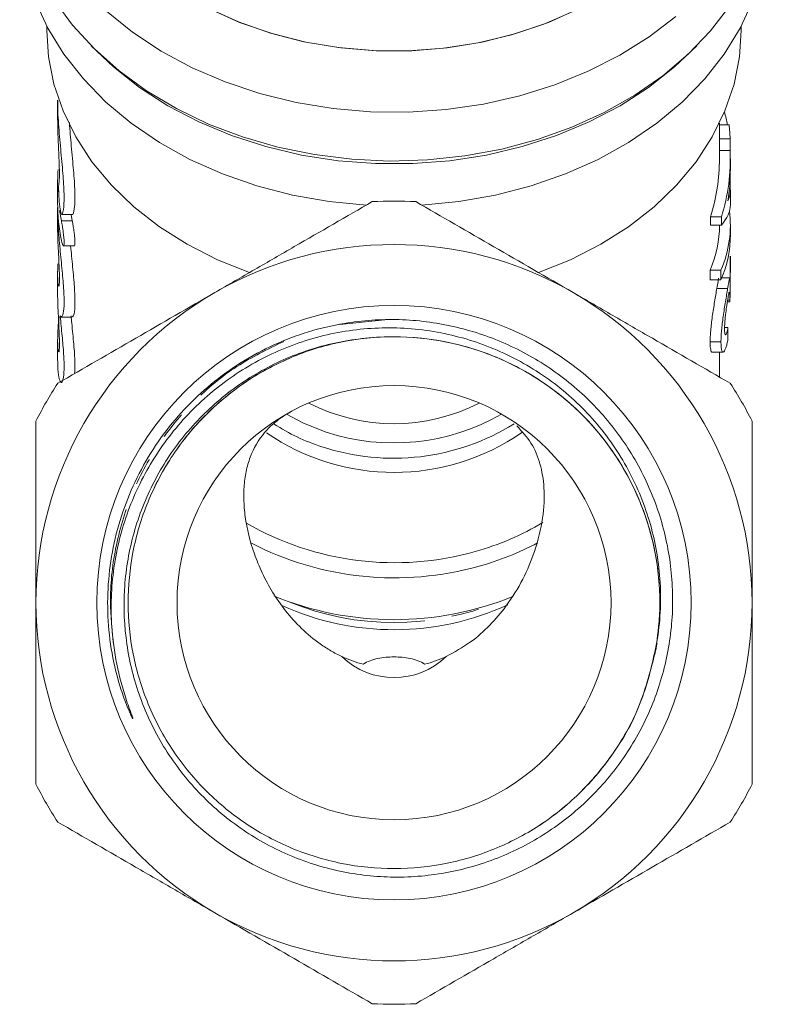
# Model space of a CAD drawing. Units: millimetres. Extents: x -31 to 620, y 16 to 341.
# Drawn here: x -23 to 11, y 193 to 239 of the extents above; entities that cross this region are included whole.
import ezdxf

# ---------------------------------------------------------------- set-up
doc = ezdxf.new("R2010")
doc.units = ezdxf.units.MM
doc.linetypes.add('PHANTOM', pattern=[12.7, 6.35, -1.27, 1.27, -1.27, 1.27, -1.27])

msp = doc.modelspace()

# ---------------------------------------------------------------- linework, layer by layer
at = {"color": 7, "linetype": 'Continuous', "lineweight": 15}
for p, q in [((-21.997, 238.412), (-21.997, 238.208)), ((10.003, 238.208), (10.003, 238.412)), ((-21.497, 235.001), (-21.497, 234.081)), ((9.003, 232.297), (9.003, 233.943)), ((9.442, 233.864), (9.003, 233.864)), ((9.494, 233.225), (9.003, 233.225)), ((9.494, 233.225), (9.494, 232.69)), ((9.494, 232.69), (9.003, 232.69)), ((9.503, 231.762), (9.503, 232.297)), ((9.494, 231.369), (9.494, 230.994)), ((-21.497, 231.174), (-21.497, 230.274)), ((9.494, 230.994), (9.469, 230.994)), ((9.503, 230.194), (9.503, 230.855)), ((-21.496, 230.113), (-21.497, 230.01)), ((-21.497, 229.944), (-21.497, 229.05)), ((-21.408, 229.922), (-21.325, 229.437)), ((-21.295, 229.742), (-21.306, 229.744)), ((-21.306, 229.734), (-20.806, 229.734)), ((-20.825, 229.437), (-20.879, 229.734)), ((8.592, 229.25), (8.592, 229.625)), ((9.092, 229.625), (8.592, 229.625)), ((9.092, 229.625), (9.092, 229.25)), ((9.092, 229.25), (8.592, 229.25)), ((9.503, 228.811), (9.503, 229.254)), ((-21.234, 228.287), (-20.734, 228.287)), ((9.503, 227.177), (9.503, 227.823)), ((-21.497, 226.948), (-21.497, 226.037)), ((8.571, 226.723), (8.571, 227.165)), ((9.071, 227.165), (8.571, 227.165)), ((9.071, 227.165), (9.071, 226.723)), ((9.475, 226.814), (9.109, 226.814)), ((9.071, 226.723), (8.571, 226.723)), ((9.379, 226.328), (8.879, 226.328)), ((9.475, 225.709), (9.366, 225.709)), ((9.476, 225.793), (9.38, 225.793)), ((-21.348, 225.018), (-21.381, 225.06)), ((-21.328, 225.011), (-20.828, 225.011)), ((9.392, 224.528), (9.238, 224.528)), ((-21.497, 223.935), (-21.497, 223.029)), ((9.071, 223.874), (8.571, 223.874)), ((8.667, 223.401), (9.167, 223.401)), ((9.003, 222.246), (9.003, 223.401))]:
    msp.add_line(p, q, dxfattribs=at)
at = {"color": 8, "linetype": 'PHANTOM', "lineweight": 0}
for p, q in [((-21.497, 230.01), (-21.493, 230.01)), ((-21.295, 229.742), (-20.795, 229.742)), ((-21.325, 229.437), (-20.825, 229.437)), ((-8.486, 224.669), (-6.421, 224.877))]:
    msp.add_line(p, q, dxfattribs=at)
at = {"color": 7, "linetype": 'Continuous', "lineweight": 15, "flags": 128}
for points in [[(8.227, 244.419), (7.903, 243.882), (7.1, 242.785), (6.15, 241.76), (5.063, 240.817), (3.853, 239.968), (2.532, 239.221), (1.116, 238.586), (-0.38, 238.069), (-1.94, 237.676), (-3.544, 237.411), (-5.177, 237.278), (-6.818, 237.278), (-8.45, 237.411), (-10.055, 237.676), (-11.614, 238.069), (-13.11, 238.586), (-14.527, 239.221), (-15.848, 239.968), (-17.058, 240.817), (-18.144, 241.76), (-19.094, 242.785), (-19.898, 243.882), (-20.222, 244.419)], [(8.227, 244.419), (7.748, 243.648), (6.924, 242.578), (5.959, 241.579), (4.862, 240.663), (3.647, 239.84), (2.325, 239.119), (0.913, 238.507), (-0.575, 238.012), (-2.123, 237.639), (-3.713, 237.391), (-5.328, 237.273), (-6.95, 237.284), (-8.562, 237.425), (-10.146, 237.695), (-11.684, 238.09), (-13.16, 238.606), (-14.558, 239.237), (-15.862, 239.977), (-17.057, 240.817), (-18.132, 241.748), (-19.073, 242.76), (-19.872, 243.842), (-20.222, 244.419)], [(-7.269, 230.172), (-8.99, 230.337), (-10.681, 230.633), (-12.324, 231.057), (-13.904, 231.606), (-15.403, 232.273), (-16.808, 233.053), (-18.103, 233.936), (-19.276, 234.915), (-20.314, 235.979), (-21.208, 237.118), (-21.948, 238.319), (-22.527, 239.572), (-22.939, 240.862), (-23.179, 242.178), (-23.247, 243.35)], [(11.253, 243.35), (11.185, 242.178), (10.944, 240.862), (10.532, 239.572), (9.954, 238.319), (9.213, 237.118), (8.32, 235.979), (7.281, 234.915), (6.108, 233.936), (4.813, 233.053), (3.409, 232.273), (1.909, 231.606), (0.33, 231.057), (-1.314, 230.633), (-3.005, 230.337), (-4.726, 230.172)], [(-21.662, 239.624), (-20.807, 238.458), (-19.805, 237.364), (-18.666, 236.352), (-17.401, 235.432), (-16.023, 234.612), (-14.545, 233.902), (-12.982, 233.308), (-11.35, 232.837), (-9.664, 232.492), (-7.942, 232.277), (-6.201, 232.195), (-4.458, 232.246), (-2.73, 232.43), (-1.034, 232.745), (0.612, 233.187), (2.193, 233.753), (3.692, 234.437), (5.095, 235.231), (6.387, 236.129), (7.557, 237.12), (8.592, 238.196), (9.481, 239.346)], [(6.988, 238.863), (5.756, 237.917), (4.406, 237.07), (2.953, 236.33), (1.412, 235.705), (-0.204, 235.2), (-1.877, 234.821), (-3.591, 234.571), (-5.329, 234.454), (-7.073, 234.469), (-8.807, 234.618), (-10.513, 234.898), (-12.174, 235.307), (-13.773, 235.84), (-15.296, 236.493), (-16.726, 237.259), (-18.049, 238.13), (-19.252, 239.097)], [(-12.655, 227.063), (-14.134, 227.654), (-15.524, 228.361), (-16.811, 229.174), (-17.98, 230.086), (-19.019, 231.086), (-19.916, 232.164), (-20.662, 233.307), (-21.249, 234.503), (-21.67, 235.74), (-21.92, 237.004), (-21.997, 238.208)], [(10.003, 238.208), (9.925, 237.004), (9.675, 235.74), (9.254, 234.503), (8.668, 233.307), (7.922, 232.164), (7.024, 231.086), (5.985, 230.086), (4.816, 229.174), (3.529, 228.361), (2.139, 227.654), (0.66, 227.063)], [(-19.95, 237.508), (-18.931, 236.535), (-17.73, 235.592), (-16.413, 234.745), (-14.992, 234.003), (-13.482, 233.373), (-11.897, 232.861), (-10.254, 232.473), (-8.568, 232.212), (-6.857, 232.081), (-5.137, 232.081), (-3.426, 232.212), (-1.741, 232.473), (-0.097, 232.861), (1.487, 233.373), (2.997, 234.003), (4.418, 234.745), (5.736, 235.592), (6.936, 236.535), (7.955, 237.508)], [(-21.482, 227.467), (-21.489, 227.312), (-21.497, 226.998)], [(-10.951, 220.54), (-10.167, 220.122), (-9.128, 219.713)]]:
    msp.add_lwpolyline(points, dxfattribs=at)
at = {"color": 7, "linetype": 'Continuous', "lineweight": 15}
for radius in [13.693, 10]:
    msp.add_circle((-5.997, 211.854), radius, dxfattribs=at)
for centre, radius, start, end in [((0.458, 232.263), 9.048, 10.1884, 14.0362), ((0.663, 232.831), 8.839, 2.5561, 6.7084), ((0.575, 232.302), 8.927, 342.5513, 2.4866), ((0.059, 232.306), 8.943, 342.5596, 359.9449), ((-12.69, 231.174), 8.808, 175.8236, 182.5547), ((0.664, 231.763), 8.838, 350.8723, 359.9933), ((-12.638, 230.276), 8.859, 180.0134, 191.3225), ((-5.997, 211.854), 18.5, 86.888, 93.112), ((-5.997, 211.854), 16.5, 60, 120), ((-5.997, 211.854), 16.5, 120, 180), ((-5.997, 211.854), 16.5, 0, 60), ((-12.664, 223.926), 8.833, 172.8506, 179.6167), ((-5.997, 211.854), 12.25, 351.5375, 95.4385), ((-5.997, 211.854), 18.5, 146.888, 153.112), ((-5.997, 211.854), 18.5, 26.888, 33.112), ((-5.997, 228.65), 8.552, 242.6853, 297.3147), ((-6.011, 229.168), 9.955, 251.7542, 299.9354), ((-6.552, 227.714), 9.107, 236.9479, 252.2809), ((-6.017, 229.047), 10.54, 251.7145, 301.7757), ((-5.998, 228.196), 10.344, 235.3721, 304.688), ((-5.986, 227.349), 13.654, 239.958, 285.8785), ((-5.457, 225.987), 12.2, 285.2408, 301.1702), ((-5.98, 227.442), 14.444, 242.7274, 285.6669), ((-5.49, 225.997), 12.921, 285.303, 298.2058), ((-5.997, 211.854), 16.5, 180, 240), ((-5.997, 225.608), 14.537, 247.5779, 292.2633), ((-5.997, 211.854), 16.5, 300, 0), ((-5.998, 223.144), 12.535, 245.6728, 294.75), ((-5.997, 211.854), 18.5, 206.888, 213.112), ((-5.997, 211.854), 18.5, 326.888, 333.112), ((-5.997, 211.854), 16.5, 240, 300), ((-5.997, 211.854), 18.5, 266.888, 273.112)]:
    msp.add_arc(centre, radius, start, end, dxfattribs=at)
at = {"color": 8, "linetype": 'PHANTOM', "lineweight": 0}
for centre, radius, start, end in [((-5.997, 223.604), 12.666, 247.7001, 292.2999), ((-5.997, 211.854), 3.453, 226.0189, 313.9811)]:
    msp.add_arc(centre, radius, start, end, dxfattribs=at)
at = {"color": 7, "linetype": 'Continuous', "lineweight": 15}
for centre, major_axis, ratio, start_param, end_param in [((-5.497, 230.855), (15, 0), 0.270547, 6.160952, 6.317339), ((-5.497, 230.194), (15, 0), 0.270562, 6.048518, 6.283185), ((-5.497, 229.254), (15, 0), 0.584745, 6.042802, 6.356564), ((-5.997, 229.254), (15, 0), 0.584745, 6.042802, 6.283185), ((-5.497, 228.811), (15, 0), 0.584745, 6.042802, 6.283185), ((-5.497, 226.335), (15, 0), 0.692392, 6.222852, 6.272888), ((-5.497, 237.629), (0, 107.909), 0.139006, 4.585082, 4.590681)]:
    msp.add_ellipse(centre, major_axis=major_axis, ratio=ratio, start_param=start_param, end_param=end_param, dxfattribs=at)
for points, knots in [([(-21.491, 235.001), (-21.493, 234.951), (-21.507, 234.603), (-21.447, 233.756), (-21.344, 232.595), (-21.235, 231.466), (-21.188, 230.54), (-21.218, 229.951), (-21.272, 229.804), (-21.295, 229.742)], [0, 0, 0, 0, 0.028039, 0.195128, 0.363905, 0.536047, 0.708008, 0.87689, 1, 1, 1, 1]), ([(-21.444, 231.127), (-21.435, 231.185), (-21.416, 231.301), (-21.413, 231.75), (-21.435, 232.347), (-21.468, 233.039), (-21.496, 233.652), (-21.494, 233.972), (-21.493, 234.081)], [0, 0, 0, 0, 0.181019, 0.362064, 0.542585, 0.723558, 0.905333, 1, 1, 1, 1]), ([(-20.795, 229.742), (-20.764, 229.838), (-20.703, 230.029), (-20.693, 230.769), (-20.759, 231.745), (-20.873, 232.864), (-20.93, 233.609), (-20.957, 233.969)], [0, 0, 0, 0, 0.203217, 0.406534, 0.607814, 0.810754, 1, 1, 1, 1]), ([(-21.32, 229.747), (-21.34, 229.778), (-21.363, 229.865), (-21.403, 230.118), (-21.42, 230.28), (-21.443, 230.609), (-21.45, 230.771), (-21.454, 231.018), (-21.452, 231.102), (-21.444, 231.127)], [0, 0, 0, 0, 0.25, 0.25, 0.5, 0.5, 0.75, 0.75, 1, 1, 1, 1]), ([(-21.497, 230.01), (-21.492, 229.73), (-21.482, 229.17), (-21.39, 228.149), (-21.285, 227.128), (-21.206, 226.198), (-21.193, 225.491), (-21.244, 225.067), (-21.302, 225.047), (-21.328, 225.038)], [0, 0, 0, 0, 0.146557, 0.293047, 0.441305, 0.590977, 0.738761, 0.884364, 1, 1, 1, 1]), ([(-14.247, 226.143), (-13.638, 226.495), (-13.025, 226.849), (-11.803, 227.554), (-11.196, 227.905), (-9.383, 228.952), (-8.188, 229.642), (-7.002, 230.327)], [0, 0, 0, 0, 0.25, 0.25, 0.5, 0.5, 1, 1, 1, 1]), ([(-4.993, 230.327), (-3.802, 229.639), (-2.603, 228.947), (-0.189, 227.553), (1.026, 226.851), (2.253, 226.143)], [0, 0, 0, 0, 0.5, 0.5, 1, 1, 1, 1]), ([(-20.806, 229.744), (-20.803, 229.74), (-20.798, 229.736), (-20.795, 229.741), (-20.795, 229.742)], [0, 0, 0, 0, 0.8186089, 1, 1, 1, 1]), ([(-21.451, 226.433), (-21.447, 226.428), (-21.434, 226.408), (-21.416, 226.571), (-21.413, 226.898), (-21.429, 227.366), (-21.458, 227.907), (-21.486, 228.466), (-21.498, 228.869), (-21.497, 229.063), (-21.497, 229.111)], [0, 0, 0, 0, 0.059937, 0.208878, 0.35729, 0.505109, 0.653227, 0.802054, 0.950852, 1, 1, 1, 1]), ([(-21.325, 229.437), (-21.311, 229.366), (-21.296, 229.285), (-21.267, 229.111), (-21.253, 229.019), (-21.217, 228.746), (-21.201, 228.569), (-21.201, 228.392), (-21.205, 228.346), (-21.219, 228.291), (-21.229, 228.281), (-21.265, 228.306), (-21.297, 228.396), (-21.325, 228.537)], [0, 0, 0, 0, 0.125, 0.125, 0.25, 0.25, 0.5, 0.5, 0.625, 0.625, 0.75, 0.75, 1, 1, 1, 1]), ([(-20.734, 228.297), (-20.73, 228.294), (-20.715, 228.287), (-20.702, 228.36), (-20.699, 228.502), (-20.713, 228.7), (-20.74, 228.929), (-20.775, 229.165), (-20.805, 229.335), (-20.821, 229.417), (-20.825, 229.437)], [0, 0, 0, 0, 0.067352, 0.216368, 0.362726, 0.50766, 0.653388, 0.801515, 0.952019, 1, 1, 1, 1]), ([(-20.828, 225.054), (-20.812, 225.044), (-20.762, 225.015), (-20.703, 225.335), (-20.695, 225.958), (-20.755, 226.824), (-20.841, 227.641), (-20.884, 228.131), (-20.898, 228.287)], [0, 0, 0, 0, 0.095383, 0.300729, 0.503803, 0.704132, 0.906178, 1, 1, 1, 1]), ([(9.501, 227.823), (9.502, 227.768), (9.503, 227.545), (9.495, 227.154), (9.491, 226.878), (9.489, 226.745)], [0, 0, 0, 0, 0.145222, 0.590027, 1, 1, 1, 1]), ([(-21.497, 226.998), (-21.498, 226.855), (-21.496, 226.737), (-21.485, 226.547), (-21.477, 226.481), (-21.467, 226.444)], [0, 0, 0, 0, 0.5, 0.5, 1, 1, 1, 1]), ([(8.879, 226.328), (8.899, 226.443), (8.939, 226.676), (8.966, 226.818), (8.974, 226.802), (8.976, 226.798)], [0, 0, 0, 0, 0.425539, 0.854343, 1, 1, 1, 1]), ([(9.489, 226.745), (9.488, 226.762), (9.487, 226.779), (9.483, 226.803), (9.481, 226.81), (9.474, 226.818), (9.468, 226.805), (9.451, 226.733), (9.44, 226.676), (9.42, 226.565), (9.413, 226.523), (9.397, 226.431), (9.388, 226.379), (9.379, 226.328)], [0, 0, 0, 0, 0.125, 0.125, 0.25, 0.25, 0.5, 0.5, 0.75, 0.75, 0.875, 0.875, 1, 1, 1, 1]), ([(9.501, 226.507), (9.501, 226.616), (9.502, 226.806), (9.502, 227.067), (9.503, 227.177)], [0, 0, 0, 0, 0.577006, 1, 1, 1, 1]), ([(8.571, 223.874), (8.572, 223.951), (8.573, 224.029), (8.582, 224.202), (8.589, 224.295), (8.615, 224.593), (8.641, 224.809), (8.688, 225.151), (8.705, 225.265), (8.741, 225.492), (8.76, 225.607), (8.796, 225.829), (8.814, 225.936), (8.848, 226.142), (8.864, 226.236), (8.879, 226.328)], [0, 0, 0, 0, 0.125, 0.125, 0.25, 0.25, 0.5, 0.5, 0.625, 0.625, 0.75, 0.75, 0.875, 0.875, 1, 1, 1, 1]), ([(9.379, 226.328), (9.365, 226.237), (9.348, 226.144), (9.315, 225.942), (9.297, 225.834), (9.26, 225.612), (9.242, 225.5), (9.206, 225.272), (9.189, 225.155), (9.142, 224.816), (9.116, 224.597), (9.089, 224.3), (9.082, 224.205), (9.073, 224.03), (9.072, 223.951), (9.071, 223.874)], [0, 0, 0, 0, 0.125, 0.125, 0.25, 0.25, 0.375, 0.375, 0.5, 0.5, 0.75, 0.75, 0.875, 0.875, 1, 1, 1, 1]), ([(9.502, 226.228), (9.502, 226.267), (9.501, 226.307), (9.501, 226.376), (9.501, 226.399), (9.501, 226.45), (9.501, 226.478), (9.501, 226.507)], [0, 0, 0, 0, 0.5, 0.5, 0.75, 0.75, 1, 1, 1, 1]), ([(-21.451, 223.42), (-21.447, 223.415), (-21.434, 223.396), (-21.416, 223.558), (-21.413, 223.886), (-21.429, 224.353), (-21.458, 224.895), (-21.486, 225.454), (-21.498, 225.857), (-21.497, 226.05), (-21.497, 226.098)], [0, 0, 0, 0, 0.059937, 0.208878, 0.35729, 0.505109, 0.653227, 0.802054, 0.950852, 1, 1, 1, 1]), ([(-21.493, 221.96), (-20.302, 222.648), (-19.103, 223.34), (-16.689, 224.733), (-15.474, 225.435), (-14.247, 226.143)], [0, 0, 0, 0, 0.5, 0.5, 1, 1, 1, 1]), ([(2.253, 226.143), (2.862, 225.792), (3.475, 225.437), (4.697, 224.732), (5.304, 224.381), (7.117, 223.335), (8.312, 222.645), (9.498, 221.96)], [0, 0, 0, 0, 0.25, 0.25, 0.5, 0.5, 1, 1, 1, 1]), ([(9.383, 225.813), (9.392, 225.868), (9.401, 225.921), (9.417, 226.013), (9.424, 226.054), (9.434, 226.099), (9.437, 226.113), (9.443, 226.135), (9.445, 226.142), (9.453, 226.157), (9.456, 226.157), (9.466, 226.131), (9.47, 226.09), (9.474, 226), (9.474, 225.964), (9.476, 225.884), (9.476, 225.838), (9.476, 225.793)], [0, 0, 0, 0, 0.125, 0.125, 0.25, 0.25, 0.3125, 0.3125, 0.375, 0.375, 0.5, 0.5, 0.75, 0.75, 0.875, 0.875, 1, 1, 1, 1]), ([(9.235, 224.465), (9.235, 224.507), (9.236, 224.55), (9.24, 224.645), (9.242, 224.696), (9.25, 224.805), (9.255, 224.863), (9.267, 224.983), (9.274, 225.044), (9.296, 225.235), (9.313, 225.364), (9.34, 225.544), (9.349, 225.602), (9.366, 225.712), (9.375, 225.763), (9.383, 225.813)], [0, 0, 0, 0, 0.125, 0.125, 0.25, 0.25, 0.375, 0.375, 0.5, 0.5, 0.75, 0.75, 0.875, 0.875, 1, 1, 1, 1]), ([(9.476, 225.793), (9.476, 225.786), (9.476, 225.779), (9.476, 225.772), (9.476, 225.766), (9.476, 225.759), (9.476, 225.752), (9.476, 225.738), (9.476, 225.723), (9.475, 225.709)], [0, 0, 0, 0, 0.0000300539, 0.0000300539, 0.0000300539, 0.0000601122, 0.0000601122, 0.0000601122, 0.0001201844, 0.0001201844, 0.0001201844, 0.0001201844]), ([(-21.381, 225.06), (-21.351, 224.747), (-21.319, 224.442), (-21.277, 223.996), (-21.263, 223.85), (-21.24, 223.572), (-21.23, 223.439), (-21.214, 223.183), (-21.208, 223.06), (-21.201, 222.835), (-21.2, 222.731), (-21.203, 222.54), (-21.206, 222.453), (-21.218, 222.303), (-21.226, 222.238), (-21.246, 222.132), (-21.258, 222.089), (-21.284, 222.027), (-21.298, 222.008), (-21.343, 221.987), (-21.375, 222.021), (-21.432, 222.179), (-21.457, 222.306), (-21.49, 222.637), (-21.499, 222.844), (-21.497, 223.085)], [0, 0, 0, 0, 0.125, 0.125, 0.1875, 0.1875, 0.25, 0.25, 0.3125, 0.3125, 0.375, 0.375, 0.4375, 0.4375, 0.5, 0.5, 0.5625, 0.5625, 0.625, 0.625, 0.75, 0.75, 0.875, 0.875, 1, 1, 1, 1]), ([(-20.715, 222.409), (-20.708, 222.568), (-20.691, 222.91), (-20.749, 223.739), (-20.826, 224.501), (-20.87, 224.948), (-20.881, 225.06)], [0, 0, 0, 0, 0.2716646, 0.5825358, 0.8955175, 1, 1, 1, 1]), ([(-18.914, 209.883), (-18.837, 209.309), (-18.722, 208.74), (-18.498, 207.902), (-18.414, 207.625), (-18.278, 207.213), (-18.23, 207.077), (-18.156, 206.873), (-18.132, 206.805), (-18.094, 206.703), (-18.082, 206.67), (-18.058, 206.602), (-18.045, 206.568), (-18.034, 206.53), (-18.033, 206.526), (-18.031, 206.517), (-18.031, 206.511), (-18.039, 206.517), (-18.043, 206.526), (-18.057, 206.549), (-18.065, 206.565), (-18.089, 206.612), (-18.104, 206.645), (-18.149, 206.741), (-18.178, 206.806), (-18.262, 207.002), (-18.316, 207.134), (-18.468, 207.532), (-18.56, 207.801), (-18.807, 208.617), (-18.935, 209.173), (-19.208, 210.858), (-19.241, 212.007), (-19.069, 213.701), (-18.975, 214.262), (-18.714, 215.369), (-18.548, 215.911), (-18.146, 216.975), (-17.909, 217.495), (-17.372, 218.496), (-17.072, 218.978), (-16.409, 219.903), (-16.048, 220.342), (-15.272, 221.171), (-14.856, 221.561), (-13.977, 222.284), (-13.517, 222.616), (-12.553, 223.218), (-12.05, 223.488), (-10.498, 224.196), (-9.404, 224.531), (-8.281, 224.719)], [0, 0, 0, 0, 0.0625, 0.0625, 0.09375, 0.09375, 0.109375, 0.109375, 0.117188, 0.117188, 0.121094, 0.121094, 0.125, 0.125, 0.125488, 0.125488, 0.125977, 0.125977, 0.126953, 0.126953, 0.128906, 0.128906, 0.132813, 0.132813, 0.140625, 0.140625, 0.15625, 0.15625, 0.1875, 0.1875, 0.25, 0.25, 0.375, 0.375, 0.4375, 0.4375, 0.5, 0.5, 0.5625, 0.5625, 0.625, 0.625, 0.6875, 0.6875, 0.75, 0.75, 0.8125, 0.8125, 0.875, 0.875, 1, 1, 1, 1]), ([(6.119, 210.051), (6.271, 210.954), (6.32, 211.865), (6.216, 213.691), (6.065, 214.582), (5.695, 215.887), (5.548, 216.316), (5.204, 217.164), (5.01, 217.575), (4.365, 218.768), (3.852, 219.512), (2.953, 220.548), (2.636, 220.875), (1.971, 221.489), (1.624, 221.777), (0.897, 222.314), (0.519, 222.563), (-0.27, 223.023), (-0.677, 223.231), (-1.917, 223.785), (-2.777, 224.063), (-4.116, 224.341), (-4.569, 224.41), (-5.471, 224.498), (-5.922, 224.518), (-6.824, 224.509), (-7.276, 224.48), (-8.179, 224.374), (-8.632, 224.295), (-9.958, 223.991), (-10.812, 223.697), (-12.044, 223.117), (-12.449, 222.899), (-13.226, 222.426), (-13.972, 221.915), (-14.661, 221.33), (-15.32, 220.707), (-15.637, 220.374), (-16.525, 219.337), (-17.036, 218.593), (-17.684, 217.399), (-17.88, 216.987), (-18.229, 216.143), (-18.379, 215.715), (-18.762, 214.415), (-18.925, 213.526), (-19.063, 211.702), (-19.036, 210.79), (-18.914, 209.883)], [0, 0, 0, 0, 0.0625, 0.0625, 0.125, 0.125, 0.15625, 0.15625, 0.1875, 0.1875, 0.25, 0.25, 0.28125, 0.28125, 0.3125, 0.3125, 0.34375, 0.34375, 0.375, 0.375, 0.4375, 0.4375, 0.46875, 0.46875, 0.5, 0.5, 0.53125, 0.53125, 0.5625, 0.5625, 0.625, 0.625, 0.65625, 0.65625, 0.6875, 0.71875, 0.71875, 0.75, 0.75, 0.8125, 0.8125, 0.84375, 0.84375, 0.875, 0.875, 0.9375, 0.9375, 1, 1, 1, 1]), ([(-8.281, 224.719), (-7.446, 224.858), (-6.606, 224.916), (-4.914, 224.868), (-4.082, 224.762), (-2.861, 224.487), (-2.458, 224.376), (-1.659, 224.113), (-1.263, 223.961), (-0.108, 223.453), (0.621, 223.045), (1.651, 222.328), (1.984, 222.072), (2.628, 221.523), (2.935, 221.235), (3.807, 220.331), (4.326, 219.677), (5.009, 218.618), (5.222, 218.25), (5.607, 217.502), (5.78, 217.121), (6.242, 215.957), (6.475, 215.153), (6.783, 213.488), (6.853, 212.654), (6.839, 211.401), (6.813, 210.983), (6.721, 210.147), (6.653, 209.728), (6.391, 208.494), (6.138, 207.699), (5.643, 206.545), (5.458, 206.166), (5.049, 205.425), (4.828, 205.068), (4.116, 204.035), (3.577, 203.396), (2.671, 202.515), (2.352, 202.235), (1.695, 201.712), (1.356, 201.468), (0.654, 201.015), (0.293, 200.806), (-0.453, 200.422), (-0.839, 200.247), (-2.017, 199.783), (-2.821, 199.556), (-4.055, 199.336), (-4.472, 199.283), (-5.314, 199.218), (-5.737, 199.207), (-6.994, 199.236), (-7.823, 199.338), (-9.052, 199.615), (-9.462, 199.729), (-10.26, 199.995), (-10.65, 200.147), (-11.794, 200.66), (-12.521, 201.076), (-13.898, 202.061), (-14.526, 202.615), (-15.378, 203.533), (-15.648, 203.854), (-16.156, 204.525), (-16.395, 204.877), (-17.05, 205.952), (-17.41, 206.706), (-17.837, 207.89), (-17.961, 208.296), (-18.166, 209.114), (-18.246, 209.525), (-18.427, 210.766), (-18.465, 211.602), (-18.368, 213.292), (-18.234, 214.12), (-17.911, 215.33), (-17.783, 215.729), (-17.484, 216.516), (-17.313, 216.906), (-16.749, 218.032), (-16.301, 218.737), (-15.522, 219.725), (-15.243, 220.045), (-14.656, 220.65), (-14.349, 220.936), (-13.39, 221.743), (-12.698, 222.215), (-11.209, 223.021), (-10.435, 223.341), (-9.235, 223.699), (-8.828, 223.798), (-8.001, 223.955), (-7.58, 224.013), (-7.158, 224.049)], [0, 0, 0, 0, 0.03125, 0.03125, 0.0625, 0.0625, 0.078125, 0.078125, 0.09375, 0.09375, 0.125, 0.125, 0.140625, 0.140625, 0.15625, 0.15625, 0.1875, 0.1875, 0.203125, 0.203125, 0.21875, 0.21875, 0.25, 0.25, 0.28125, 0.28125, 0.296875, 0.296875, 0.3125, 0.3125, 0.34375, 0.34375, 0.359375, 0.359375, 0.375, 0.375, 0.40625, 0.40625, 0.421875, 0.421875, 0.4375, 0.4375, 0.453125, 0.453125, 0.46875, 0.46875, 0.5, 0.5, 0.515625, 0.515625, 0.53125, 0.53125, 0.5625, 0.5625, 0.578125, 0.578125, 0.59375, 0.59375, 0.625, 0.625, 0.65625, 0.65625, 0.671875, 0.671875, 0.6875, 0.6875, 0.71875, 0.71875, 0.734375, 0.734375, 0.75, 0.75, 0.78125, 0.78125, 0.8125, 0.8125, 0.828125, 0.828125, 0.84375, 0.84375, 0.875, 0.875, 0.890625, 0.890625, 0.90625, 0.90625, 0.9375, 0.9375, 0.96875, 0.96875, 0.984375, 0.984375, 1, 1, 1, 1]), ([(9.392, 224.528), (9.384, 224.484), (9.375, 224.441), (9.357, 224.365), (9.348, 224.331), (9.32, 224.241), (9.302, 224.201), (9.269, 224.185), (9.256, 224.207), (9.243, 224.278), (9.24, 224.308), (9.236, 224.38), (9.236, 224.422), (9.235, 224.465)], [0, 0, 0, 0, 0.125, 0.125, 0.25, 0.25, 0.5, 0.5, 0.75, 0.75, 0.875, 0.875, 1, 1, 1, 1]), ([(-10.71, 223.157), (-11.376, 222.853), (-12.579, 222.302), (-14.727, 220.569), (-16.244, 218.709), (-17.407, 216.536), (-18.097, 214.215), (-18.323, 211.84), (-18.092, 209.465), (-17.394, 207.144), (-16.236, 204.98), (-14.68, 203.101), (-12.823, 201.59), (-10.722, 200.469), (-8.421, 199.764), (-5.983, 199.522), (-3.546, 199.77), (-1.246, 200.479), (0.852, 201.609), (2.704, 203.109), (4.263, 205.049), (5.388, 207.001), (6.135, 209.917), (6.075, 209.792), (6.342, 211.732), (6.095, 214.261), (5.4, 216.558), (4.241, 218.729), (2.686, 220.606), (0.828, 222.117), (-1.272, 223.239), (-3.574, 223.944), (-6.012, 224.186), (-8.449, 223.938), (-10.748, 223.228), (-12.846, 222.101), (-14.701, 220.587), (-16.252, 218.704), (-17.405, 216.537), (-18.097, 214.214), (-18.323, 211.84), (-18.092, 209.465), (-17.394, 207.144), (-16.236, 204.98), (-14.68, 203.101), (-12.823, 201.59), (-10.722, 200.469), (-8.421, 199.764), (-5.983, 199.522), (-3.546, 199.769), (-1.246, 200.48), (0.851, 201.606), (2.754, 203.159), (4.36, 205.149), (5.577, 207.495), (5.94, 209.204), (6.119, 210.051)], [0, 0, 0, 0, 0.02254, 0.040741, 0.059425, 0.078234, 0.096795, 0.114763, 0.13273, 0.151291, 0.1701, 0.188784, 0.206985, 0.224787, 0.243185, 0.261953, 0.28072, 0.299119, 0.31692, 0.335121, 0.353805, 0.372614, 0.391175, 0.40573, 0.425204, 0.443171, 0.461732, 0.480541, 0.499225, 0.517426, 0.535227, 0.553626, 0.572394, 0.591161, 0.60956, 0.627361, 0.645562, 0.664246, 0.683055, 0.701616, 0.719584, 0.737552, 0.756112, 0.774921, 0.793605, 0.811806, 0.829608, 0.848007, 0.866774, 0.885541, 0.90394, 0.921742, 0.939942, 0.960002, 0.980174, 1, 1, 1, 1]), ([(-21.497, 223.985), (-21.498, 223.843), (-21.496, 223.724), (-21.485, 223.534), (-21.477, 223.468), (-21.467, 223.431)], [0, 0, 0, 0, 0.5, 0.5, 1, 1, 1, 1]), ([(8.667, 223.405), (8.666, 223.404), (8.635, 223.371), (8.593, 223.495), (8.572, 223.699), (8.572, 223.847), (8.571, 223.874)], [0, 0, 0, 0, 0.0214028, 0.4698562, 0.904848, 1, 1, 1, 1]), ([(9.071, 223.874), (9.072, 223.837), (9.072, 223.8), (9.074, 223.732), (9.075, 223.7), (9.082, 223.61), (9.088, 223.558), (9.106, 223.475), (9.118, 223.443), (9.144, 223.405), (9.159, 223.398), (9.192, 223.406), (9.21, 223.421), (9.245, 223.474), (9.264, 223.512), (9.3, 223.604), (9.317, 223.659), (9.351, 223.784), (9.367, 223.856), (9.381, 223.928)], [0, 0, 0, 0, 0.0625, 0.0625, 0.125, 0.125, 0.25, 0.25, 0.375, 0.375, 0.5, 0.5, 0.625, 0.625, 0.75, 0.75, 0.875, 0.875, 1, 1, 1, 1]), ([(-8.395, 209.369), (-8.572, 209.452), (-8.746, 209.543), (-9.081, 209.739), (-9.242, 209.843), (-9.707, 210.172), (-9.994, 210.412), (-10.527, 210.927), (-10.772, 211.201), (-11.213, 211.759), (-11.411, 212.045), (-11.768, 212.628), (-11.928, 212.925), (-12.209, 213.52), (-12.33, 213.815), (-12.639, 214.69), (-12.776, 215.26), (-12.889, 216.085), (-12.911, 216.354), (-12.923, 216.871), (-12.915, 217.121), (-12.866, 217.604), (-12.827, 217.837), (-12.718, 218.287), (-12.647, 218.504), (-12.388, 219.118), (-12.155, 219.484), (-11.696, 219.977), (-11.525, 220.132), (-11.139, 220.423), (-10.926, 220.559), (-10.691, 220.684)], [0, 0, 0, 0, 0.03125, 0.03125, 0.0625, 0.0625, 0.125, 0.125, 0.1875, 0.1875, 0.25, 0.25, 0.3125, 0.3125, 0.375, 0.375, 0.5, 0.5, 0.5625, 0.5625, 0.625, 0.625, 0.6875, 0.6875, 0.75, 0.75, 0.875, 0.875, 0.9375, 0.9375, 1, 1, 1, 1]), ([(-22.497, 211.854), (-22.497, 212.557), (-22.497, 213.262), (-22.497, 214.675), (-22.497, 215.385), (-22.497, 217.487), (-22.497, 218.863), (-22.497, 220.22)], [0, 0, 0, 0, 0.25, 0.25, 0.5, 0.5, 1, 1, 1, 1]), ([(-0.336, 219.997), (-0.102, 219.743), (0.371, 219.23), (0.763, 218.268), (0.96, 217.12), (0.897, 215.76), (0.554, 214.322), (-0.026, 212.937), (-0.73, 211.784), (-1.559, 210.809), (-2.463, 209.989), (-3.211, 209.581), (-3.599, 209.369)], [0, 0, 0, 0, 0.106559, 0.215431, 0.324322, 0.449097, 0.573812, 0.673583, 0.773251, 0.846929, 0.920517, 1, 1, 1, 1]), ([(10.503, 211.854), (10.503, 212.557), (10.503, 213.262), (10.503, 214.675), (10.503, 215.385), (10.503, 217.487), (10.503, 218.863), (10.503, 220.22)], [0, 0, 0, 0, 0.25, 0.25, 0.5, 0.5, 1, 1, 1, 1]), ([(-22.497, 203.487), (-22.497, 204.854), (-22.497, 206.251), (-22.497, 209.045), (-22.497, 210.446), (-22.497, 211.854)], [0, 0, 0, 0, 0.5, 0.5, 1, 1, 1, 1]), ([(10.503, 203.487), (10.503, 204.854), (10.503, 206.251), (10.503, 209.045), (10.503, 210.446), (10.503, 211.854)], [0, 0, 0, 0, 0.5, 0.5, 1, 1, 1, 1]), ([(-4.585, 209.018), (-4.77, 209.149), (-5.006, 209.233), (-5.492, 209.334), (-5.747, 209.354), (-6.122, 209.354), (-6.247, 209.349), (-6.496, 209.327), (-6.621, 209.309), (-6.866, 209.259), (-6.984, 209.226), (-7.211, 209.138), (-7.317, 209.084), (-7.41, 209.018)], [0, 0, 0, 0, 0.25, 0.25, 0.5, 0.5, 0.625, 0.625, 0.75, 0.75, 0.875, 0.875, 1, 1, 1, 1]), ([(-14.247, 197.564), (-14.856, 197.916), (-15.47, 198.27), (-16.692, 198.976), (-17.299, 199.326), (-19.112, 200.373), (-20.307, 201.063), (-21.493, 201.748)], [0, 0, 0, 0, 0.25, 0.25, 0.5, 0.5, 1, 1, 1, 1]), ([(9.498, 201.748), (8.307, 201.06), (7.109, 200.368), (4.695, 198.974), (3.479, 198.272), (2.253, 197.564)], [0, 0, 0, 0, 0.5, 0.5, 1, 1, 1, 1]), ([(-7.002, 193.381), (-8.193, 194.069), (-9.391, 194.761), (-11.805, 196.154), (-13.021, 196.856), (-14.247, 197.564)], [0, 0, 0, 0, 0.5, 0.5, 1, 1, 1, 1]), ([(2.253, 197.564), (1.644, 197.213), (1.03, 196.859), (-0.192, 196.153), (-0.799, 195.802), (-2.612, 194.756), (-3.807, 194.066), (-4.993, 193.381)], [0, 0, 0, 0, 0.25, 0.25, 0.5, 0.5, 1, 1, 1, 1])]:
    msp.add_open_spline(points, degree=3, knots=knots, dxfattribs=at)
at = {"color": 8, "linetype": 'PHANTOM', "lineweight": 0}
msp.add_open_spline([(-18.914, 209.883), (-18.984, 210.537), (-19.144, 212.023), (-18.896, 214.383), (-18.162, 216.858), (-16.929, 219.171), (-15.271, 221.17), (-13.31, 222.804), (-11.811, 223.532), (-11.074, 223.89)], degree=3, knots=[0, 0, 0, 0, 0.114238, 0.259153, 0.408849, 0.560547, 0.711237, 0.858028, 1, 1, 1, 1], dxfattribs=at)
at = {"color": 7, "linetype": 'Continuous', "lineweight": 15}
for points in [[(-7.41, 209.018), (-7.752, 209.105), (-8.081, 209.222), (-8.395, 209.369)], [(-3.599, 209.369), (-3.912, 209.223), (-4.241, 209.105), (-4.585, 209.018)]]:
    msp.add_open_spline(points, degree=3, dxfattribs=at)

doc.saveas('drawing.dxf')
